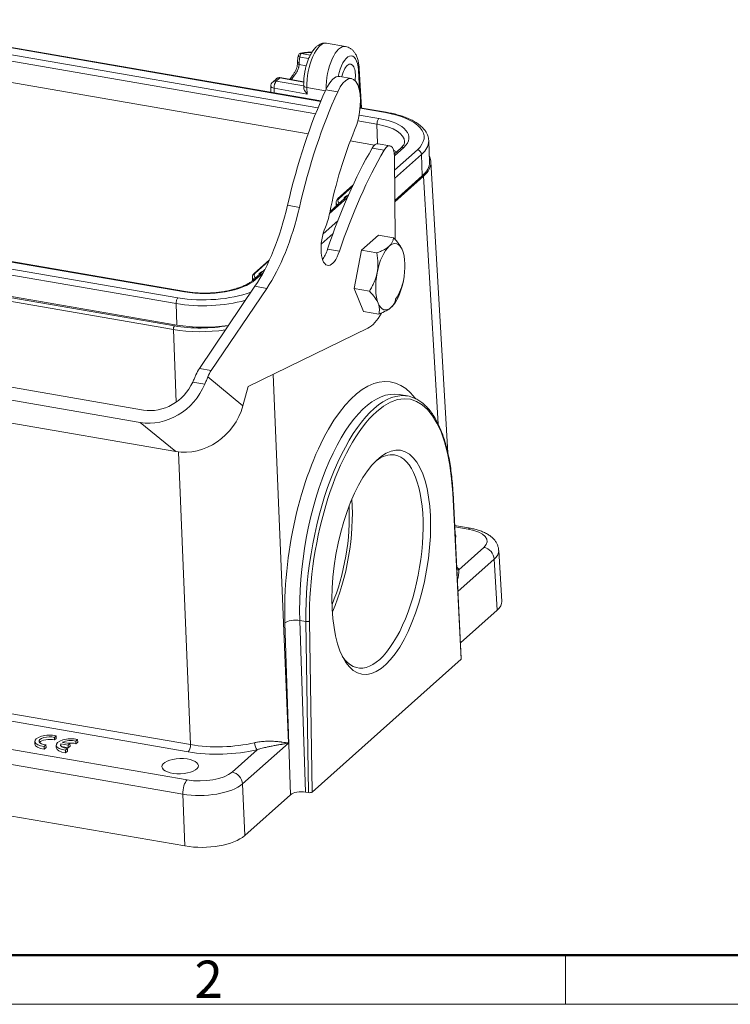
# Model space of a CAD drawing. Units: millimetres. Extents: x 3451 to 4193, y 481 to 1006.
# Drawn here: x 3601 to 3728, y 481 to 656 of the extents above; entities that cross this region are included whole.
import ezdxf

# ---------------------------------------------------------------- set-up
doc = ezdxf.new("R2010")
doc.units = ezdxf.units.MM
doc.header["$LTSCALE"] = 65.395
doc.layers.add('1', color=7, linetype='CONTINUOUS', true_color=0xffffff)
doc.layers.add('Dim', color=3, linetype='CONTINUOUS', lineweight=15)
doc.layers.add('图框', color=7, linetype='CONTINUOUS', lineweight=20)
doc.styles.add('Romans字体', font='romans.shx', dxfattribs={"width": 0.75})

# ---------------------------------------------------------------- blocks, each defined once
blk = doc.blocks.new('A4图框-NEW')
at = {"layer": '图框', "lineweight": 50}
blk.add_line((836.855, 484.035), (1126.929, 484.035), dxfattribs=at)
at = {"layer": '图框', "color": 6}
blk.add_line((932.483, 484.035), (932.483, 480.535), dxfattribs=at)
at = {"layer": '图框', "color": 1, "lineweight": 18}
blk.add_line((833.413, 480.535), (1130.412, 480.535), dxfattribs=at)
at = {"layer": '图框', "color": 6, "insert": (906.025, 483.648), "char_height": 2.652, "width": 2.55791, "attachment_point": 1, "style": 'Romans字体'}
blk.add_mtext('2', dxfattribs=at)

msp = doc.modelspace()

# ---------------------------------------------------------------- linework, layer by layer
at = {"layer": '1', "color": 0, "linetype": 'Continuous', "lineweight": 20}
for p, q in [((3654.68, 641.746), (3570.717, 656.247)), ((3654.714, 641.829), (3570.877, 656.308)), ((3569.548, 655.204), (3654.195, 640.585)), ((3569.225, 654.168), (3653.785, 639.563)), ((3659.11, 651.539), (3655.738, 652.121)), ((3652.451, 635.997), (3569.351, 650.349)), ((3650.987, 649.643), (3652.545, 649.373)), ((3652.838, 650.005), (3651.189, 650.29)), ((3652.107, 648.093), (3650.825, 648.315)), ((3661.962, 640.576), (3661.549, 647.608)), ((3646.785, 645.784), (3646.126, 645.196)), ((3646.762, 645.359), (3647.397, 645.926)), ((3647.394, 645.926), (3651.656, 645.19)), ((3651.657, 645.245), (3647.401, 645.98)), ((3660.19, 645.815), (3658.073, 646.181)), ((3661.619, 643.615), (3661.402, 647.31)), ((3645.792, 644.443), (3645.8, 643.368)), ((3646.359, 644.08), (3652.242, 643.064)), ((3646.359, 644.08), (3646.365, 643.271)), ((3651.648, 644.515), (3646.762, 645.359)), ((3651.648, 644.551), (3651.655, 644.231)), ((3652.242, 643.064), (3652.214, 644.205)), ((3652.214, 644.205), (3655.509, 643.636)), ((3655.6, 643.834), (3657.717, 643.469)), ((3666.212, 639.754), (3661.703, 640.533)), ((3666.372, 639.815), (3661.711, 640.62)), ((3661.796, 640.605), (3661.757, 641.263)), ((3661.529, 639.318), (3665.043, 638.711)), ((3661.295, 638.266), (3664.72, 637.675)), ((3664.72, 637.675), (3664.834, 634.22)), ((3664.276, 633.955), (3659.962, 634.7)), ((3663.86, 633.406), (3665.977, 633.04)), ((3667.026, 633.848), (3664.909, 634.213)), ((3668.979, 633.432), (3667.794, 632.375)), ((3669.488, 633.563), (3667.814, 632.069)), ((3674.072, 630.922), (3673.946, 634.74)), ((3667.933, 617.146), (3667.818, 631.907)), ((3667.836, 629.498), (3671.92, 633.142)), ((3667.848, 627.993), (3672.665, 632.291)), ((3672.79, 628.472), (3672.665, 632.291)), ((3677.354, 579.129), (3674.312, 630.962)), ((3672.79, 628.472), (3667.879, 624.09)), ((3667.88, 623.854), (3673.033, 628.452)), ((3675.627, 584.257), (3673.033, 628.452)), ((3660.429, 626.804), (3657.761, 624.424)), ((3657.952, 624.473), (3660.333, 626.597)), ((3659.429, 624.587), (3656.265, 621.764)), ((3659.663, 625.12), (3656.344, 622.158)), ((3533.738, 623.251), (3629.233, 606.759)), ((3630.402, 607.802), (3534.907, 624.295)), ((3630.562, 607.863), (3535.067, 624.356)), ((3650.881, 622.868), (3648.764, 623.233)), ((3657.444, 623.802), (3657.44, 623.136)), ((3533.416, 622.215), (3628.911, 605.722)), ((3655.103, 618.136), (3657.744, 620.493)), ((3629.036, 601.904), (3533.541, 618.397)), ((3654.779, 616.331), (3656.887, 618.212)), ((3661.985, 615.218), (3664.984, 617.895)), ((3667.687, 617.428), (3664.984, 617.895)), ((3655.904, 615.404), (3658.021, 615.038)), ((3660.664, 608.425), (3661.985, 615.218)), ((3664.687, 614.752), (3661.985, 615.218)), ((3645.557, 613.534), (3642.823, 611.094)), ((3643.013, 611.143), (3645.464, 613.33)), ((3644.706, 611.773), (3642.566, 609.864)), ((3644.38, 611.159), (3643.074, 609.994)), ((3633.05, 594.173), (3642.952, 608.799)), ((3642.505, 610.472), (3642.502, 609.81)), ((3642.952, 608.799), (3645.069, 608.433)), ((3591.325, 607.508), (3628.407, 601.103)), ((3628.608, 601.743), (3591.527, 608.147)), ((3645.069, 608.433), (3635.167, 593.808)), ((3662.343, 604.309), (3660.664, 608.425)), ((3663.366, 607.958), (3660.664, 608.425)), ((3629.036, 601.904), (3628.911, 605.722)), ((3665.045, 603.842), (3662.343, 604.309)), ((3667.433, 605.217), (3667.443, 605.227)), ((3628.941, 588.186), (3628.407, 601.103)), ((3641.723, 590.95), (3663.099, 601.35)), ((3635.167, 593.808), (3633.05, 594.173)), ((3646.199, 593.127), (3648.917, 527.425)), ((3596.083, 591.426), (3623.11, 586.758)), ((3631.879, 591.738), (3634.023, 591.368)), ((3634.552, 592.645), (3640.794, 587.514)), ((3640.794, 587.514), (3641.723, 590.95)), ((3670.143, 589.262), (3668.651, 589.52)), ((3595.483, 589.205), (3622.51, 584.538)), ((3628.826, 579.346), (3588.938, 586.235)), ((3628.826, 579.346), (3622.51, 584.538)), ((3631.467, 527.133), (3629.31, 579.275)), ((3679.708, 542.367), (3678.223, 571.949)), ((3679.757, 542.462), (3678.272, 572.052)), ((3681.367, 565.688), (3678.567, 566.172)), ((3678.578, 565.948), (3680.966, 565.535)), ((3683.773, 562.284), (3679.306, 558.298)), ((3686.953, 552.647), (3686.42, 561.74)), ((3679.157, 554.408), (3685.633, 560.187)), ((3686.167, 551.104), (3685.633, 560.187)), ((3686.167, 551.104), (3679.617, 545.26)), ((3650.962, 549.251), (3651.969, 518.672)), ((3650.962, 549.251), (3652.024, 549.068)), ((3652.691, 549.167), (3653.177, 518.694)), ((3649.302, 518.21), (3648.294, 548.822)), ((3652.024, 549.068), (3652.51, 518.578)), ((3679.708, 542.367), (3653.177, 518.694)), ((3523.369, 536.723), (3630.082, 518.293)), ((3631.467, 527.133), (3593.851, 533.63)), ((3593.447, 532.35), (3631.063, 525.854)), ((3630.889, 520.852), (3579.129, 529.791)), ((3607.201, 528.42), (3607.528, 528.712)), ((3607.216, 527.965), (3607.201, 528.42)), ((3607.216, 527.965), (3607.543, 528.257)), ((3607.543, 528.257), (3607.528, 528.712)), ((3630.463, 509.075), (3523.434, 527.56)), ((3603.71, 527.712), (3603.725, 527.257)), ((3605.376, 526.791), (3605.703, 527.083)), ((3605.391, 526.337), (3605.376, 526.791)), ((3605.391, 526.337), (3605.718, 526.628)), ((3605.718, 526.629), (3605.703, 527.084)), ((3607.529, 527.05), (3607.544, 526.596)), ((3608.336, 526.901), (3608.324, 527.252)), ((3608.332, 527.251), (3609.642, 527.024)), ((3608.445, 526.779), (3609.657, 526.57)), ((3609.969, 527.317), (3608.661, 527.542)), ((3609.194, 526.13), (3609.521, 526.421)), ((3609.537, 525.967), (3609.522, 526.422)), ((3609.642, 527.024), (3609.969, 527.317)), ((3609.657, 526.57), (3609.642, 527.024)), ((3609.657, 526.57), (3609.984, 526.862)), ((3609.984, 526.862), (3609.969, 527.317)), ((3611.019, 527.758), (3611.347, 528.05)), ((3611.034, 527.304), (3611.019, 527.758)), ((3611.034, 527.304), (3611.362, 527.596)), ((3611.362, 527.596), (3611.347, 528.05)), ((3640.751, 520.139), (3648.917, 527.425)), ((3609.209, 525.675), (3609.194, 526.13)), ((3609.209, 525.675), (3609.536, 525.967)), ((3643.358, 526.222), (3638.891, 522.236)), ((3640.751, 520.139), (3641.133, 510.921)), ((3630.463, 509.075), (3630.082, 518.293)), ((3649.302, 518.21), (3641.133, 510.921)), ((3651.969, 518.672), (3652.51, 518.578))]:
    msp.add_line(p, q, dxfattribs=at)
for centre, radius, start, end in [((3651.203, 649.836), 0.5, 101.01699, 163.46716), ((3646.792, 644.45), 1, 131.74209, 180.41133)]:
    msp.add_arc(centre, radius, start, end, dxfattribs=at)
for centre, major_axis, ratio, start_param, end_param in [((3654.745, 646.368), (-0.994, -5.753), 0.4051881, 3.1416133, 5.1666611), ((3658.177, 645.775), (0.921, 5.766), 0.4105217, 6.2775761, 8.2468753), ((3651.203, 649.836), (-0.479, 0.142), 0.5183365, 0.0000323, 1.2606902), ((3651.203, 649.836), (0.085, 0.493), 0.4051881, 0.4717254, 2.0425218), ((3651.203, 649.836), (0.096, -0.491), 0.3284005, 2.6861678, 3.1416025), ((3659.527, 645.565), (0.665, 4.288), 0.4123394, 5.1945053, 7.7714043), ((3651.042, 648.508), (-0.5, 0), 0.4282782, 0.0178273, 1.1225794), ((3659.566, 645.421), (0.46, 2.965), 0.4123394, 0.464663, 1.3983051), ((3659.566, 645.421), (0.46, 2.965), 0.4123394, 4.7897525, 6.7478483), ((3660.052, 647.52), (-1.497, -0.088), 0.4224634, 2.6692525, 3.1411116), ((3657.053, 640.277), (-1.02, -5.904), 0.4051881, 3.1415782, 4.1374023), ((3659.17, 639.911), (1.02, 5.904), 0.4051881, 4.188473, 7.278995), ((3646.792, 644.45), (-1, -0.007), 0.4081826, 0.0000083, 1.1195236), ((3646.792, 644.45), (0.666, -0.746), 0.8143858, 2.343691, 3.1415753), ((3646.792, 644.45), (-0.17, -0.985), 0.4051881, 3.6133181, 5.1666611), ((3652.647, 644.575), (-1, -0.024), 0.4011733, 6.2827145, 7.395771), ((3652.675, 643.434), (-0.924, 1.071), 0.4031826, 0.4562427, 1.5688271), ((3668.356, 612.603), (-8.952, -51.833), 0.4051881, 4.1374023, 4.5762002), ((3670.474, 612.237), (8.952, 51.833), 0.4051881, 0.9958097, 1.4346075), ((3665.067, 637.984), (0.136, 0.788), 0.4051881, 0.4717254, 2.0425218), ((3660.929, 635.041), (9.495, 0.312), 0.4154495, 5.821509, 7.3923053), ((3666.236, 639.027), (-0.136, -0.788), 0.4051881, 3.1421037, 3.6133181), ((3660.929, 635.041), (-12.193, -0.4), 0.4154495, 2.6799163, 4.2507127), ((3660.953, 634.313), (8.695, 0.285), 0.4154495, 6.2802061, 7.3923053), ((3669.852, 617.256), (-5.957, -34.489), 0.4051881, 4.188473, 4.6477956), ((3674.637, 590.434), (-10.211, -59.125), 0.4051881, 3.9711785, 4.3473801), ((3664.399, 631.257), (-0.511, -2.956), 0.4051881, 3.1415784, 3.9711787), ((3666.516, 630.891), (0.511, 2.956), 0.4051881, 5.1320799, 7.1127713), ((3669.512, 632.835), (0.533, -0.597), 0.8143858, 2.343691, 3.1415819), ((3660.953, 634.313), (-12.993, -0.426), 0.4154495, 2.6799163, 3.1352755), ((3660.953, 634.313), (-12.993, -0.426), 0.4154495, 3.1352755, 3.1416077), ((3676.754, 590.068), (10.211, 59.125), 0.4051881, 0.8295858, 1.2057874), ((3661.079, 630.495), (-8.695, -0.285), 0.4154495, 3.7355406, 3.8377405), ((3671.944, 632.415), (-0.533, 0.597), 0.8143858, 3.9144873, 5.4852836), ((3661.079, 630.495), (12.993, 0.426), 0.4154495, 5.821509, 6.2832004), ((3661.319, 630.466), (12.996, 0.441), 0.4156305, 5.82113, 6.2798362), ((3661.319, 630.466), (12.996, 0.441), 0.4156305, 6.2798362, 6.2934799), ((3672.583, 628.522), (-0.333, 0.373), 0.8143858, 3.9319406, 4.3671679), ((3660.603, 624.48), (1.749, 0.057), 0.4154495, 2.1860972, 3.1738336), ((3639.453, 628.286), (4.255, 24.635), 0.4051881, 3.8729204, 4.5762002), ((3641.57, 627.921), (-4.255, -24.635), 0.4051881, 0.7313277, 1.4346075), ((3659.944, 623.858), (-2.5, -0.071), 0.4139864, 6.2691591, 6.7176957), ((3659.936, 624.131), (2.2, 0.073), 0.4152225, 2.6799663, 3.6278718), ((3657.961, 624.2), (0.2, -0.224), 0.8143858, 2.343691, 3.1416301), ((3653.966, 622.685), (1.021, 5.912), 0.4051881, 4.1804655, 4.6477956), ((3656.647, 616.869), (-0.749, -4.336), 0.4051881, 4.1804655, 7.4889728), ((3667.087, 610.511), (-1.021, -5.912), 0.4051881, 3.6133181, 4.6605157), ((3667.087, 610.511), (-1.021, -5.912), 0.4051881, 2.5661205, 3.6133181), ((3654.53, 617.235), (0.749, 4.336), 0.4051881, 3.7818838, 4.3473801), ((3667.087, 610.511), (1.021, 5.912), 0.4051881, 4.6605157, 5.7077132), ((3644.997, 610.801), (2.2, 0.073), 0.4152225, 2.6799663, 3.6278718), ((3643.022, 610.87), (0.2, -0.224), 0.8143858, 2.343691, 3.1416301), ((3645.448, 610.957), (1.749, 0.057), 0.4154495, 2.1860972, 3.1738336), ((3667.087, 610.511), (1.021, 5.912), 0.4051881, 1.518923, 2.5661205), ((3634.516, 611.472), (9.495, 0.312), 0.4154495, 4.2507127, 5.821509), ((3645.006, 610.528), (-2.5, -0.071), 0.4139864, 6.2691591, 6.7176957), ((3643.098, 609.267), (0.533, -0.597), 0.8143858, 2.343691, 3.1404774), ((3667.087, 610.511), (-1.021, -5.912), 0.4051881, 0.4717254, 1.518923), ((3634.516, 611.472), (-12.193, -0.4), 0.4154495, 1.10912, 2.2441676), ((3630.426, 607.074), (-0.136, -0.788), 0.4051881, 3.1423246, 3.6133181), ((3629.257, 606.031), (0.136, 0.788), 0.4051881, 0.4717254, 2.0425218), ((3634.54, 610.745), (-12.993, -0.426), 0.4154495, 1.10912, 2.1009306), ((3667.087, 610.511), (-1.021, -5.912), 0.4051881, 5.7077132, 6.7549108), ((3663.615, 611.003), (1.702, 9.854), 0.4051881, 3.4253651, 3.9940709), ((3634.018, 606.574), (-12.494, -0.409), 0.4155505, 1.1094025, 1.8990899), ((3634.665, 606.927), (12.993, 0.426), 0.4154495, 4.2507127, 4.9768624), ((3628.623, 601.289), (0.085, 0.493), 0.4051881, 0.4717254, 2.0250685), ((3634.033, 606.12), (12.993, 0.43), 0.4147242, 4.2508475, 4.9849542), ((3633.75, 590.276), (-0.851, -4.927), 0.4051881, 3.8729204, 4.1952497), ((3635.867, 589.91), (0.851, 4.927), 0.4051881, 0.7313275, 1.0538111), ((3662.193, 560.16), (4.906, 31.626), 0.4123394, 5.9104524, 8.283738), ((3625.154, 594.316), (-6.572, -7.996), 0.8909015, 0.4688272, 1.9007686), ((3625.154, 594.317), (5.08, 6.18), 0.8909015, 3.6104199, 5.0010845), ((3665.488, 559.622), (5.021, 29.07), 0.4051881, 5.219021, 8.2908005), ((3663.994, 559.88), (4.565, 29.655), 0.4128089, 6.2751752, 8.2832551), ((3665.037, 559.7), (5.106, 29.562), 0.4051881, 0.1083915, 2.0076152), ((3665.037, 559.7), (5.106, 29.562), 0.4051881, 6.1773202, 6.3915768), ((3631.47, 589.125), (6.572, 7.996), 0.8909015, 3.6104199, 5.1812162), ((3664.587, 559.778), (3.276, 18.969), 0.4051881, 2.7343594, 6.2831853), ((3664.587, 559.778), (3.276, 18.969), 0.4051881, 0, 0.4072246), ((3677.772, 572.027), (-0.499, -0.025), 0.4436181, 2.6724632, 3.1411005), ((3651.974, 561.956), (3.276, 18.969), 0.4051881, 4.155341, 5.2695265), ((3651.974, 561.956), (-3.063, -17.737), 0.4051881, 1.0541964, 2.0873876), ((3681.026, 563.717), (0.34, 1.971), 0.4051881, 0.0004315, 0.4717254), ((3678.366, 563.217), (5.998, 0.197), 0.4153486, 5.8215311, 7.3920229), ((3675.52, 564.251), (3.248, 0.107), 0.4154495, 0, 0.2688422), ((3675.52, 564.251), (3.248, 0.107), 0.4154495, 6.0288541, 6.2831853), ((3683.833, 560.466), (-1.332, 1.492), 0.8143858, 3.9319406, 5.4852836), ((3678.426, 561.399), (7.995, 0.314), 0.4171692, 5.8189093, 6.2913819), ((3665.625, 556.696), (13.996, 0.461), 0.4153486, 0.199223, 0.3012846), ((3678.957, 552.348), (7.998, 0.263), 0.4153486, 5.8215311, 6.2938811), ((3650.095, 548.542), (1.999, 0.066), 0.3796488, 1.1093935, 2.6795807), ((3652.24, 549.245), (-0.5, -0.008), 0.3867748, 1.1158841, 2.6866804), ((3679.257, 542.444), (0.5, 0.017), 0.4156022, 5.8211644, 6.2903171), ((3606.209, 527.794), (-2.499, -0.082), 0.4154495, 4.1424342, 7.5005838), ((3606.209, 527.794), (1.749, 0.057), 0.4154495, 0.9541186, 4.4055751), ((3606.224, 527.339), (-1.749, -0.057), 0.4154495, 4.0957113, 5.9650525), ((3610.027, 527.132), (-2.499, -0.082), 0.4154495, 4.1424314, 7.5005866), ((3606.224, 527.339), (-2.499, -0.082), 0.4154495, 6.2831496, 7.5005838), ((3610.042, 526.678), (-2.499, -0.082), 0.4154495, 6.2831504, 7.5005866), ((3610.027, 527.132), (1.749, 0.057), 0.4154495, 2.8988206, 4.405579), ((3610.027, 527.132), (1.749, 0.057), 0.4154495, 0.9541147, 2.4607846), ((3610.042, 526.678), (-1.749, -0.057), 0.4154495, 4.0957073, 4.9328743), ((3631.034, 526.763), (-0.17, -0.985), 0.4051881, 0.4717254, 2.0250685), ((3637.093, 532.173), (-12.994, -0.416), 0.4172027, 1.1097003, 2.0193148), ((3643.328, 527.131), (-0.228, 0.974), 0.3941177, 1.1262377, 2.6725445), ((3637.123, 531.264), (-13.993, -0.458), 0.4155505, 1.1094025, 2.019017), ((3633.486, 523.171), (-5.997, -0.196), 0.4155505, 1.1094025, 2.6798943), ((3638.951, 520.418), (1.332, -1.492), 0.8143858, 0.7903479, 2.343691), ((3630.949, 519.034), (0.34, 1.971), 0.4051881, 0.4717254, 2.0250685), ((3633.545, 521.353), (7.995, 0.279), 0.4101784, 4.2500493, 5.820541), ((3651.103, 517.898), (-1.999, -0.066), 0.415766, 4.2510191, 5.8212064), ((3652.727, 518.771), (0.5, 0.017), 0.4156022, 4.2503681, 5.8211644), ((3633.925, 512.167), (-7.996, -0.262), 0.4155505, 1.1094025, 2.6798943)]:
    msp.add_ellipse(centre, major_axis=major_axis, ratio=ratio, start_param=start_param, end_param=end_param, dxfattribs=at)
for centre, major_axis, ratio in [((3665.488, 559.622), (-3.446, -19.955), 0.4051881), ((3629.621, 523.296), (3.248, 0.107), 0.4154495)]:
    msp.add_ellipse(centre, major_axis=major_axis, ratio=ratio, dxfattribs=at)
at = {"layer": '1', "color": 0, "linetype": 'Continuous', "lineweight": 20, "extrusion": (4.2e-15, -2.4e-15, -1)}
msp.add_open_spline([(3655.74, 652.108), (3655.642, 652.131), (3655.401, 652.164), (3655.01, 652.114), (3654.592, 651.971), (3654.192, 651.736), (3653.802, 651.407), (3653.422, 650.975), (3653.062, 650.444), (3652.733, 649.832), (3652.443, 649.161), (3652.195, 648.445), (3651.99, 647.697), (3651.829, 646.929), (3651.716, 646.153), (3651.652, 645.394), (3651.642, 644.864), (3651.647, 644.591), (3651.648, 644.551)], degree=3, knots=[0, 0, 0, 0, 0.037816, 0.0936922, 0.1499583, 0.2093974, 0.2742458, 0.3450014, 0.4191817, 0.4930961, 0.5658356, 0.637589, 0.7086902, 0.7794361, 0.8500799, 0.9208248, 0.988349, 1, 1, 1, 1], dxfattribs=at)
at = {"layer": '1', "color": 0, "linetype": 'Continuous', "lineweight": 20, "extrusion": (1.84e-14, 1.22e-14, -1)}
msp.add_open_spline([(3661.549, 647.608), (3661.542, 647.738), (3661.511, 648.114), (3661.422, 648.718), (3661.249, 649.398), (3661.009, 649.997), (3660.71, 650.499), (3660.373, 650.895), (3659.99, 651.204), (3659.567, 651.428), (3659.266, 651.508), (3659.111, 651.532)], degree=3, knots=[0, 0, 0, 0, 0.0688233, 0.2017879, 0.3384109, 0.4803823, 0.5999566, 0.7084807, 0.8095621, 0.906476, 1, 1, 1, 1], dxfattribs=at)
at = {"layer": '1', "color": 0, "linetype": 'Continuous', "lineweight": 20}
for points, knots in [([(3650.728, 649.976), (3650.703, 649.899), (3650.626, 649.622), (3650.563, 649.219), (3650.547, 648.889), (3650.547, 648.772)], [0, 0, 0, 0, 0.2006896, 0.7195889, 1, 1, 1, 1]), ([(3650.987, 649.643), (3650.937, 649.473), (3650.9, 649.298), (3650.86, 649.03), (3650.849, 648.94), (3650.833, 648.758), (3650.827, 648.666), (3650.825, 648.573)], [0, 0, 0, 0, 0.5, 0.5, 0.75, 0.75, 1, 1, 1, 1]), ([(3653.134, 650.534), (3653.004, 650.532), (3652.623, 650.519), (3652.002, 650.468), (3651.457, 650.393), (3651.173, 650.334), (3651.114, 650.321)], [0, 0, 0, 0, 0.1881724, 0.5526206, 0.9060315, 1, 1, 1, 1]), ([(3653.105, 650.488), (3652.957, 650.485), (3652.809, 650.48), (3652.577, 650.467), (3652.493, 650.461), (3652.325, 650.448), (3652.241, 650.44), (3651.992, 650.415), (3651.828, 650.395), (3651.505, 650.348), (3651.346, 650.321), (3651.189, 650.29)], [0, 0, 0, 0, 0.2259812, 0.2259812, 0.3549844, 0.3549844, 0.4839875, 0.4839875, 0.7419937, 0.7419937, 1, 1, 1, 1]), ([(3646.758, 645.759), (3646.79, 645.787), (3646.85, 645.84), (3646.953, 645.893), (3647.052, 645.925), (3647.142, 645.941), (3647.222, 645.945), (3647.29, 645.942), (3647.344, 645.935), (3647.377, 645.929), (3647.391, 645.927)], [0, 0, 0, 0, 0.1941571, 0.3692854, 0.5239619, 0.6578712, 0.7714645, 0.8656342, 0.9414544, 1, 1, 1, 1]), ([(3647.406, 645.98), (3647.376, 645.984), (3647.305, 645.99), (3647.172, 645.978), (3647.037, 645.938), (3646.951, 645.896), (3646.919, 645.878)], [0, 0, 0, 0, 0.1997576, 0.4559618, 0.7851619, 1, 1, 1, 1]), ([(3647.39, 645.927), (3647.394, 645.934), (3647.397, 645.941), (3647.4, 645.95), (3647.401, 645.952), (3647.403, 645.958), (3647.404, 645.96), (3647.406, 645.966), (3647.407, 645.97), (3647.407, 645.975), (3647.407, 645.977), (3647.404, 645.979), (3647.403, 645.98), (3647.402, 645.98)], [0, 0, 0, 0, 0.211316, 0.211316, 0.316974, 0.316974, 0.4226319, 0.4226319, 0.6339479, 0.6339479, 0.8452639, 0.8452639, 1, 1, 1, 1]), ([(3669.644, 634.593), (3669.646, 634.581), (3669.659, 634.485), (3669.619, 634.314), (3669.508, 634.045), (3669.305, 633.751), (3669.103, 633.544), (3668.979, 633.432)], [0, 0, 0, 0, 0.0398783, 0.3057972, 0.5377394, 0.7587546, 1, 1, 1, 1]), ([(3674.302, 630.874), (3674.306, 630.958), (3674.302, 631.22), (3674.21, 631.593), (3674.098, 631.876), (3674.048, 631.985)], [0, 0, 0, 0, 0.2190646, 0.6931387, 1, 1, 1, 1]), ([(3657.761, 624.424), (3657.713, 624.381), (3657.603, 624.266), (3657.477, 624.06), (3657.448, 623.888), (3657.446, 623.803)], [0, 0, 0, 0, 0.2554576, 0.6493996, 1, 1, 1, 1]), ([(3664.687, 614.752), (3664.913, 614.839), (3665.132, 614.93), (3665.55, 615.117), (3665.75, 615.213), (3666.127, 615.414), (3666.303, 615.518), (3666.507, 615.654), (3666.547, 615.682), (3666.624, 615.737), (3666.662, 615.765), (3666.773, 615.85), (3666.843, 615.907), (3666.908, 615.966)], [0, 0, 0, 0, 0.25, 0.25, 0.5, 0.5, 0.75, 0.75, 0.8125, 0.8125, 0.875, 0.875, 1, 1, 1, 1]), ([(3642.823, 611.094), (3642.774, 611.051), (3642.664, 610.936), (3642.538, 610.73), (3642.509, 610.558), (3642.508, 610.473)], [0, 0, 0, 0, 0.2554576, 0.6493996, 1, 1, 1, 1]), ([(3663.366, 607.958), (3663.526, 608.21), (3663.677, 608.465), (3663.959, 608.986), (3664.09, 609.251), (3664.327, 609.794), (3664.433, 610.072), (3664.546, 610.428), (3664.568, 610.5), (3664.61, 610.645), (3664.63, 610.717), (3664.686, 610.936), (3664.719, 611.083), (3664.747, 611.231)], [0, 0, 0, 0, 0.25, 0.25, 0.5, 0.5, 0.75, 0.75, 0.8125, 0.8125, 0.875, 0.875, 1, 1, 1, 1]), ([(3642.566, 609.864), (3642.502, 609.807), (3642.307, 609.644), (3641.92, 609.375), (3641.369, 609.065), (3640.731, 608.772), (3640.011, 608.5), (3639.218, 608.256), (3638.364, 608.045), (3637.458, 607.87), (3636.514, 607.734), (3635.543, 607.641), (3634.558, 607.59), (3633.573, 607.583), (3632.599, 607.621), (3631.668, 607.701), (3630.995, 607.791), (3630.639, 607.85), (3630.562, 607.863)], [0, 0, 0, 0, 0.0353028, 0.1009981, 0.1670272, 0.2335931, 0.300722, 0.3683449, 0.4363677, 0.5046978, 0.573253, 0.6419618, 0.710762, 0.7795969, 0.8484025, 0.9171162, 0.9819586, 1, 1, 1, 1]), ([(3665.045, 603.842), (3665.085, 603.987), (3665.116, 604.135), (3665.155, 604.439), (3665.163, 604.594), (3665.151, 604.915), (3665.13, 605.08), (3665.083, 605.293), (3665.073, 605.336), (3665.049, 605.422), (3665.037, 605.466), (3664.995, 605.598), (3664.963, 605.686), (3664.926, 605.776)], [0, 0, 0, 0, 0.25, 0.25, 0.5, 0.5, 0.75, 0.75, 0.8125, 0.8125, 0.875, 0.875, 1, 1, 1, 1]), ([(3668.045, 606.519), (3668.033, 606.394), (3668.011, 606.27), (3667.943, 606.023), (3667.897, 605.9), (3667.774, 605.655), (3667.698, 605.533), (3667.58, 605.383), (3667.555, 605.353), (3667.503, 605.292), (3667.476, 605.262), (3667.392, 605.173), (3667.331, 605.114), (3667.266, 605.056)], [0, 0, 0, 0, 0.25, 0.25, 0.5, 0.5, 0.75, 0.75, 0.8125, 0.8125, 0.875, 0.875, 1, 1, 1, 1]), ([(3686.409, 561.741), (3686.41, 561.791), (3686.409, 562.031), (3686.305, 562.453), (3686.099, 562.977), (3685.801, 563.458), (3685.422, 563.899), (3684.957, 564.306), (3684.397, 564.678), (3683.738, 565.013), (3682.992, 565.299), (3682.195, 565.526), (3681.641, 565.641), (3681.367, 565.688)], [0, 0, 0, 0, 0.0220677, 0.1063366, 0.1895887, 0.2740253, 0.3620033, 0.4559472, 0.5577869, 0.6674265, 0.7815405, 0.8951731, 1, 1, 1, 1]), ([(3678.96, 558.317), (3679.011, 558.305), (3679.064, 558.297), (3679.18, 558.289), (3679.243, 558.291), (3679.306, 558.298)], [0, 0, 0, 0, 0.4643455, 0.4643455, 1, 1, 1, 1]), ([(3679.065, 556.453), (3679.088, 556.538), (3679.202, 556.985), (3679.316, 557.651), (3679.309, 558.111), (3679.306, 558.298)], [0, 0, 0, 0, 0.1207991, 0.6429744, 1, 1, 1, 1]), ([(3642.884, 527.469), (3642.927, 527.479), (3642.97, 527.489), (3643.055, 527.508), (3643.183, 527.534), (3643.309, 527.558), (3643.559, 527.602), (3643.723, 527.627), (3644.045, 527.668), (3644.204, 527.684), (3644.515, 527.711), (3644.669, 527.721), (3644.895, 527.732), (3644.97, 527.734), (3645.081, 527.738), (3645.118, 527.739), (3645.191, 527.741), (3645.374, 527.744), (3645.55, 527.744), (3645.964, 527.739), (3646.227, 527.728), (3646.727, 527.698), (3646.965, 527.678), (3647.306, 527.644), (3647.416, 527.632), (3647.578, 527.614), (3647.631, 527.607), (3647.736, 527.595), (3647.788, 527.588), (3648.043, 527.555), (3648.235, 527.528), (3648.504, 527.489), (3648.591, 527.475), (3648.717, 527.456), (3648.778, 527.447), (3648.848, 527.436), (3648.883, 527.43), (3648.898, 527.428), (3648.907, 527.427), (3648.912, 527.426), (3648.917, 527.425)], [0, 0, 0, 0, 0.015625, 0.015625, 0.03125, 0.0625, 0.0625, 0.125, 0.125, 0.1875, 0.1875, 0.25, 0.25, 0.28125, 0.28125, 0.296875, 0.296875, 0.3125, 0.375, 0.375, 0.5, 0.5, 0.625, 0.625, 0.6875, 0.6875, 0.71875, 0.71875, 0.75, 0.75, 0.875, 0.875, 0.9375, 0.9375, 0.96875, 0.984375, 0.9921875, 0.9960938, 0.9960938, 1, 1, 1, 1]), ([(3643.358, 526.222), (3643.434, 526.248), (3643.51, 526.273), (3643.66, 526.321), (3643.734, 526.344), (3643.956, 526.41), (3644.101, 526.451), (3644.386, 526.527), (3644.526, 526.563), (3644.803, 526.63), (3644.939, 526.661), (3645.139, 526.706), (3645.206, 526.721), (3645.338, 526.749), (3645.403, 526.763), (3645.597, 526.803), (3645.723, 526.828), (3646.096, 526.9), (3646.334, 526.944), (3646.794, 527.027), (3647.015, 527.065), (3647.335, 527.121), (3647.439, 527.139), (3647.592, 527.166), (3647.643, 527.175), (3647.743, 527.193), (3647.793, 527.202), (3648.038, 527.246), (3648.226, 527.281), (3648.495, 527.334), (3648.582, 527.352), (3648.71, 527.379), (3648.773, 527.393), (3648.835, 527.407), (3648.876, 527.416), (3648.897, 527.42), (3648.917, 527.425)], [0, 0, 0, 0, 0.03125, 0.03125, 0.0625, 0.0625, 0.125, 0.125, 0.1875, 0.1875, 0.25, 0.25, 0.28125, 0.28125, 0.3125, 0.3125, 0.375, 0.375, 0.5, 0.5, 0.625, 0.625, 0.6875, 0.6875, 0.71875, 0.71875, 0.75, 0.75, 0.875, 0.875, 0.9375, 0.9375, 0.96875, 0.984375, 0.984375, 1, 1, 1, 1])]:
    msp.add_open_spline(points, degree=3, knots=knots, dxfattribs=at)
at = {"layer": '1', "color": 0, "linetype": 'Continuous', "lineweight": 20, "extrusion": (-8.29e-14, 4.25e-14, -1)}
msp.add_open_spline([(3650.531, 648.504), (3650.535, 648.459), (3650.545, 648.272), (3650.468, 647.914), (3650.303, 647.444), (3650.055, 646.957), (3649.741, 646.455), (3649.431, 646.023), (3649.232, 645.766), (3649.158, 645.672)], degree=3, knots=[0, 0, 0, 0, 0.0485969, 0.2000209, 0.352873, 0.5172779, 0.6948095, 0.8851273, 1, 1, 1, 1], dxfattribs=at)
at = {"layer": '1', "color": 0, "linetype": 'Continuous', "lineweight": 20, "extrusion": (-3.61e-14, 2.1e-14, -1)}
msp.add_open_spline([(3650.825, 648.315), (3650.825, 648.227), (3650.818, 648.138), (3650.803, 648.027), (3650.799, 648.005), (3650.791, 647.96), (3650.779, 647.894), (3650.763, 647.828), (3650.728, 647.697), (3650.7, 647.61), (3650.634, 647.437), (3650.598, 647.352), (3650.537, 647.224), (3650.515, 647.181), (3650.471, 647.097), (3650.449, 647.055), (3650.379, 646.931), (3650.33, 646.849), (3650.227, 646.688), (3650.174, 646.609), (3650.064, 646.451), (3650.008, 646.373), (3649.892, 646.218), (3649.833, 646.142), (3649.743, 646.029), (3649.713, 645.992), (3649.653, 645.918), (3649.623, 645.881), (3649.534, 645.773), (3649.474, 645.702), (3649.412, 645.63), (3649.409, 645.626), (3649.406, 645.623)], degree=3, knots=[0, 0, 0, 0, 0.0905408, 0.0905408, 0.1131759, 0.1131759, 0.1358111, 0.1810815, 0.1810815, 0.2716223, 0.2716223, 0.362163, 0.362163, 0.4074334, 0.4074334, 0.4527038, 0.4527038, 0.5432445, 0.5432445, 0.6337853, 0.6337853, 0.724326, 0.724326, 0.8148668, 0.8148668, 0.8601372, 0.8601372, 0.9054075, 0.9054075, 0.9959483, 0.9959483, 1, 1, 1, 1], dxfattribs=at)
at = {"layer": '1', "color": 0, "linetype": 'Continuous', "lineweight": 20, "extrusion": (1.78507e-07, 1.58754e-10, 1)}
msp.add_open_spline([(3650.542, 648.772), (3650.542, 648.64), (3650.542, 648.507)], degree=2, dxfattribs=at)
at = {"layer": '1', "color": 0, "linetype": 'Continuous', "lineweight": 20, "extrusion": (7.02e-14, 1.135e-13, -1)}
msp.add_open_spline([(3650.542, 648.772), (3650.542, 648.762), (3650.543, 648.752), (3650.549, 648.732), (3650.554, 648.722), (3650.566, 648.702), (3650.574, 648.693), (3650.588, 648.679), (3650.593, 648.674), (3650.604, 648.665), (3650.61, 648.66), (3650.629, 648.647), (3650.657, 648.63), (3650.689, 648.615), (3650.716, 648.605), (3650.725, 648.601), (3650.744, 648.595), (3650.763, 648.589), (3650.783, 648.583), (3650.804, 648.578), (3650.815, 648.575), (3650.825, 648.573)], degree=3, knots=[0, 0, 0, 0, 0.1207135, 0.1207135, 0.2463258, 0.2463258, 0.3719382, 0.3719382, 0.4347444, 0.4347444, 0.4975506, 0.4975506, 0.6231629, 0.7487753, 0.7487753, 0.8115815, 0.8115815, 0.8743876, 0.9371938, 0.9371938, 1, 1, 1, 1], dxfattribs=at)
at = {"layer": '1', "color": 0, "linetype": 'Continuous', "lineweight": 20, "extrusion": (3.85077e-07, 3.42652e-10, 1)}
msp.add_rational_spline([(3650.825, 648.573), (3650.825, 648.444), (3650.825, 648.315)], [0.500000009488, 0.499999990512, 0.500000009488], degree=2, dxfattribs=at)
at = {"layer": '1', "color": 0, "linetype": 'Continuous', "lineweight": 20}
for points in [[(3646.857, 645.839), (3646.848, 645.833), (3646.839, 645.826), (3646.83, 645.82)], [(3666.908, 615.966), (3667.381, 616.388), (3667.631, 616.858), (3667.687, 617.428)], [(3664.747, 611.231), (3664.956, 612.303), (3664.936, 613.433), (3664.687, 614.752)], [(3669.426, 609.791), (3669.218, 608.719), (3668.774, 607.669), (3668.045, 606.519)], [(3667.266, 605.056), (3666.793, 604.634), (3666.079, 604.244), (3665.045, 603.842)]]:
    msp.add_open_spline(points, degree=3, dxfattribs=at)
at = {"layer": '1', "color": 0, "linetype": 'Continuous', "lineweight": 20, "extrusion": (4.7e-15, 7.4e-15, -1)}
msp.add_open_spline([(3673.934, 634.695), (3673.938, 634.78), (3673.938, 635.052), (3673.834, 635.507), (3673.619, 636.044), (3673.299, 636.559), (3672.877, 637.055), (3672.351, 637.527), (3671.723, 637.973), (3670.999, 638.385), (3670.189, 638.76), (3669.304, 639.095), (3668.351, 639.387), (3667.371, 639.628), (3666.699, 639.759), (3666.372, 639.815)], degree=3, knots=[0, 0, 0, 0, 0.0333389, 0.1073932, 0.181679, 0.2577432, 0.3365853, 0.4182751, 0.5020359, 0.5867978, 0.6716822, 0.7562794, 0.8405118, 0.9244002, 1, 1, 1, 1], dxfattribs=at)
at = {"layer": '1', "color": 0, "linetype": 'Continuous', "lineweight": 20, "extrusion": (-1.717e-13, -1.238e-13, -1)}
msp.add_open_spline([(3667.687, 617.428), (3667.861, 617.247), (3668.026, 617.065), (3668.338, 616.701), (3668.483, 616.518), (3668.75, 616.154), (3668.871, 615.972), (3669.004, 615.744), (3669.029, 615.698), (3669.079, 615.607), (3669.102, 615.562), (3669.17, 615.425), (3669.211, 615.335), (3669.247, 615.246)], degree=3, knots=[0, 0, 0, 0, 0.25, 0.25, 0.5, 0.5, 0.75, 0.75, 0.8125, 0.8125, 0.875, 0.875, 1, 1, 1, 1], dxfattribs=at)
at = {"layer": '1', "color": 0, "linetype": 'Continuous', "lineweight": 20, "extrusion": (-1.475e-13, -1.095e-13, -1)}
msp.add_open_spline([(3664.926, 605.776), (3664.661, 606.425), (3664.16, 607.126), (3663.366, 607.958)], degree=3, dxfattribs=at)
at = {"layer": '1', "color": 0, "linetype": 'Continuous', "lineweight": 20, "extrusion": (-5.09226e-11, 2.2231e-11, -1)}
msp.add_open_spline([(3632.435, 593.011), (3632.35, 592.809), (3632.262, 592.602), (3632.077, 592.177), (3631.98, 591.96), (3631.879, 591.738)], degree=3, knots=[0, 0, 0, 0, 0.5, 0.5, 1, 1, 1, 1], dxfattribs=at)
at = {"layer": '1', "color": 0, "linetype": 'Continuous', "lineweight": 20, "extrusion": (-1.28893e-09, 5.3354e-10, 1)}
msp.add_open_spline([(3634.023, 591.368), (3634.115, 591.592), (3634.205, 591.81), (3634.381, 592.236), (3634.467, 592.444), (3634.552, 592.645)], degree=3, knots=[0, 0, 0, 0, 0.5, 0.5, 1, 1, 1, 1], dxfattribs=at)
at = {"layer": '1', "color": 0, "linetype": 'Continuous', "lineweight": 20, "extrusion": (-3.1e-15, -1.4e-15, -1)}
msp.add_open_spline([(3678.272, 572.052), (3678.257, 572.336), (3678.21, 573.155), (3678.1, 574.481), (3677.922, 576.003), (3677.698, 577.465), (3677.427, 578.865), (3677.111, 580.195), (3676.75, 581.453), (3676.345, 582.632), (3675.896, 583.73), (3675.406, 584.742), (3674.875, 585.663), (3674.303, 586.491), (3673.694, 587.219), (3673.05, 587.847), (3672.371, 588.362), (3671.846, 588.688), (3671.54, 588.813), (3671.479, 588.837)], degree=3, knots=[0, 0, 0, 0, 0.0332809, 0.096588, 0.159931, 0.2233158, 0.2867487, 0.3502362, 0.4137842, 0.4773968, 0.5410743, 0.604809, 0.6685796, 0.7323223, 0.7959443, 0.8593116, 0.9222598, 0.9846373, 1, 1, 1, 1], dxfattribs=at)

# ---------------------------------------------------------------- block references
at = {"layer": 'Dim', "xscale": 2.5, "yscale": 2.5, "zscale": 2.5}
msp.add_blockref('A4图框-NEW', (1367.135, -720.473), dxfattribs=at)

doc.saveas('drawing.dxf')
